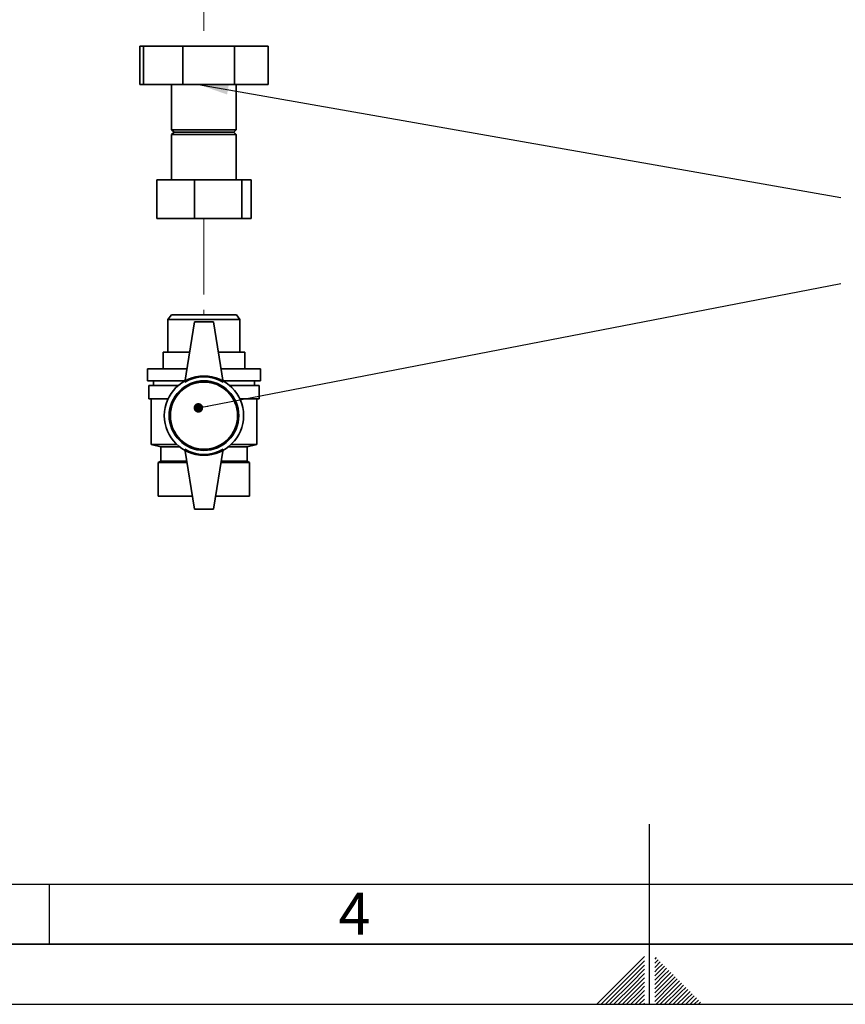
# Paper-space layout 'Blatt4' of a CAD drawing. Units: millimetres. Extents: x 0 to 4200, y 0 to 2970.
# Drawn here: x 1575 to 2263, y 0 to 820 of the extents above; entities that cross this region are included whole.
import ezdxf

# ---------------------------------------------------------------- set-up
doc = ezdxf.new("R2010")
doc.units = ezdxf.units.MM
doc.linetypes.add('PHANTOM', pattern=[12.7, 6.35, -1.27, 1.27, -1.27, 1.27, -1.27])
for name, color, linetype in [('1', 7, 'Continuous'), ('61', 7, 'Continuous'), ('62', 7, 'Continuous')]:
    doc.layers.add(name, color=color, linetype=linetype)
doc.styles.add('SLDTEXTSTYLE0', font='TXT', dxfattribs={"width": 0.75})
doc.dimstyles.new('SLDDIMSTYLE4', dxfattribs={"dimtxt": 0.18, "dimasz": 25, "dimexe": 0, "dimexo": 0.0625, "dimgap": 0, "dimtad": 0, "dimtih": 1, "dimtoh": 1, "dimdec": 0, "dimrnd": 1e-09, "dimzin": 0, "dimdsep": 46, "dimtxsty": 'Standard', "dimsah": 1, "dimcen": 0.09, "dimadec": 0, "dimazin": 0, "dimtfac": 25, "dimtdec": 0, "dimtofl": 0, "dimtmove": 0, "dimatfit": 3, "dimfxl": 1, "dimfrac": 2, "dimtolj": 1, "dimtzin": 0, "dimarcsym": 0})
doc.dimstyles.new('SLDDIMSTYLE5', dxfattribs={"dimtxt": 0.18, "dimasz": 8, "dimexe": 0, "dimexo": 0.0625, "dimgap": 0, "dimtad": 0, "dimtih": 1, "dimtoh": 1, "dimdec": 0, "dimrnd": 1e-09, "dimzin": 0, "dimdsep": 46, "dimtxsty": 'Standard', "dimblk1": 'DOT', "dimblk2": 'DOT', "dimsah": 1, "dimcen": 0.09, "dimadec": 0, "dimazin": 0, "dimtfac": 8, "dimtdec": 0, "dimtofl": 0, "dimtmove": 0, "dimatfit": 3, "dimldrblk": 'DOT', "dimfxl": 1, "dimfrac": 2, "dimtolj": 1, "dimtzin": 0, "dimarcsym": 0})

# ---------------------------------------------------------------- blocks, each defined once
blk = doc.blocks.new('_DOT')
at = {"color": 0, "linetype": 'ByBlock', "lineweight": -2}
blk.add_line((-0.5, 0), (-1, 0), dxfattribs=at)
at = {"color": 0, "linetype": 'ByBlock', "const_width": 0.5}
blk.add_lwpolyline([(-0.25, 0, 1), (0.25, 0, 1)], format="xyb", close=True, dxfattribs=at)

psp = doc.layouts.new('Blatt4')

# ---------------------------------------------------------------- linework, layer by layer
at = {"color": 7, "linetype": 'PHANTOM', "lineweight": 18, "ltscale": 10}
for p, q in [((1728.83, 874.53), (1728.83, 798.29)), ((1728.83, 654.69), (1728.83, 574.39))]:
    psp.add_line(p, q, dxfattribs=at)
at = {"color": 7, "linetype": 'Continuous', "lineweight": 35, "ltscale": 10}
for p, q in [((1675.38, 766.29), (1675.38, 798.29)), ((1675.38, 798.29), (1678.58, 798.29)), ((1678.58, 766.29), (1678.58, 798.29)), ((1678.58, 798.29), (1711.22, 798.29)), ((1711.22, 766.29), (1711.22, 798.29)), ((1711.22, 798.29), (1754.18, 798.29)), ((1754.18, 766.29), (1754.18, 798.29)), ((1754.18, 798.29), (1782.29, 798.29)), ((1782.29, 766.29), (1782.29, 798.29)), ((1678.58, 766.29), (1675.38, 766.29)), ((1711.22, 766.29), (1678.58, 766.29)), ((1701.93, 766.29), (1701.93, 728.49)), ((1754.18, 766.29), (1711.22, 766.29)), ((1782.29, 766.29), (1754.18, 766.29)), ((1755.73, 728.49), (1755.73, 766.29)), ((1701.93, 728.49), (1703.93, 726.49)), ((1755.73, 728.49), (1701.93, 728.49)), ((1703.93, 726.49), (1701.93, 724.49)), ((1701.93, 724.49), (1701.93, 686.69)), ((1755.73, 724.49), (1701.93, 724.49)), ((1753.73, 726.49), (1703.93, 726.49)), ((1753.73, 726.49), (1755.73, 728.49)), ((1755.73, 724.49), (1753.73, 726.49)), ((1755.73, 686.69), (1755.73, 724.49)), ((1689.59, 686.69), (1689.59, 654.69)), ((1689.59, 686.69), (1721.09, 686.69)), ((1721.09, 686.69), (1721.09, 654.69)), ((1721.09, 686.69), (1760.33, 686.69)), ((1760.33, 686.69), (1760.33, 654.69)), ((1760.33, 686.69), (1768.08, 686.69)), ((1768.08, 686.69), (1768.08, 654.69)), ((1721.09, 654.69), (1689.59, 654.69)), ((1760.33, 654.69), (1721.09, 654.69)), ((1768.08, 654.69), (1760.33, 654.69)), ((1701.83, 574.39), (1698.83, 570.39)), ((1755.83, 574.39), (1701.83, 574.39)), ((1758.83, 570.39), (1755.83, 574.39)), ((1698.83, 570.39), (1698.83, 543.39)), ((1758.83, 570.39), (1698.83, 570.39)), ((1720.83, 568.39), (1712.83, 518.39)), ((1736.83, 568.39), (1720.83, 568.39)), ((1736.83, 568.39), (1744.83, 518.39)), ((1758.83, 543.39), (1758.83, 570.39)), ((1694.83, 529.39), (1694.83, 543.39)), ((1716.83, 543.39), (1694.83, 543.39)), ((1762.83, 543.39), (1740.83, 543.39)), ((1762.83, 529.39), (1762.83, 543.39)), ((1762.83, 543.39), (1762.83, 529.39)), ((1762.83, 543.39), (1762.83, 543.39)), ((1681.83, 529.39), (1681.83, 519.39)), ((1714.59, 529.39), (1681.83, 529.39)), ((1775.83, 529.39), (1743.07, 529.39)), ((1775.83, 519.39), (1775.83, 529.39)), ((1712.99, 519.39), (1681.83, 519.39)), ((1686.83, 519.39), (1686.83, 515.39)), ((1775.83, 519.39), (1744.67, 519.39)), ((1770.83, 515.39), (1770.83, 519.39)), ((1682.83, 515.39), (1682.83, 504.39)), ((1707.29, 515.39), (1682.83, 515.39)), ((1774.83, 515.39), (1750.38, 515.39)), ((1774.83, 504.39), (1774.83, 515.39)), ((1698.95, 504.39), (1682.83, 504.39)), ((1684.83, 504.39), (1684.83, 466.39)), ((1774.83, 504.39), (1758.72, 504.39)), ((1772.83, 466.39), (1772.83, 504.39)), ((1684.83, 466.39), (1692.83, 464.39)), ((1684.83, 466.39), (1706.19, 466.39)), ((1692.83, 464.39), (1692.83, 452.39)), ((1708.51, 464.39), (1692.83, 464.39)), ((1720.83, 412.39), (1712.83, 462.39)), ((1736.83, 412.39), (1744.83, 462.39)), ((1764.83, 464.39), (1749.16, 464.39)), ((1751.48, 466.39), (1772.83, 466.39)), ((1764.83, 464.39), (1772.83, 466.39)), ((1764.83, 452.39), (1764.83, 464.39)), ((1692.83, 452.39), (1690.83, 451.39)), ((1690.83, 423.39), (1690.83, 451.39)), ((1714.59, 451.39), (1690.83, 451.39)), ((1714.43, 452.39), (1692.83, 452.39)), ((1766.83, 451.39), (1743.07, 451.39)), ((1764.83, 452.39), (1743.23, 452.39)), ((1766.83, 451.39), (1764.83, 452.39)), ((1766.83, 423.39), (1766.83, 451.39)), ((1766.83, 451.39), (1766.83, 423.39)), ((1766.83, 451.39), (1766.83, 451.39)), ((1719.07, 423.39), (1690.83, 423.39)), ((1766.83, 423.39), (1738.59, 423.39)), ((1766.83, 423.39), (1766.83, 423.39)), ((1720.83, 412.39), (1736.83, 412.39))]:
    psp.add_line(p, q, dxfattribs=at)
at = {"color": 7, "linetype": 'Continuous', "lineweight": 35, "ltscale": 100}
for radius in [33, 29, 28]:
    psp.add_circle((1728.83, 490.39), radius, dxfattribs=at)
for centre, start, end in [((1728.83, 490.68), 60, 120), ((1728.83, 490.11), 240, 300)]:
    psp.add_arc(centre, 32, start, end, dxfattribs=at)
at = {"layer": '61', "color": 7, "linetype": 'Continuous', "ltscale": 10}
psp.add_line((100, 100), (2280, 100), dxfattribs=at)
at = {"layer": '61', "color": 7, "linetype": 'Continuous', "lineweight": 35, "ltscale": 10}
psp.add_line((50, 50), (4150, 50), dxfattribs=at)
at = {"layer": '61', "ltscale": 10}
psp.add_line((0, 0), (4200, 0), dxfattribs=at)
at = {"layer": '62', "color": 7, "linetype": 'Continuous', "ltscale": 10}
for p, q in [((2100, 0), (2100, 150)), ((1600, 100), (1600, 50)), ((2095.8, 39.75), (2079.19, 23.14)), ((2095.8, 36.21), (2080.96, 21.37)), ((2105.33, 38.87), (2104.2, 37.74)), ((2107.1, 37.1), (2104.2, 34.2)), ((2108.87, 35.33), (2104.74, 31.21)), ((2110.63, 33.57), (2106.51, 29.44)), ((2095.8, 32.68), (2082.72, 19.6)), ((2095.8, 29.14), (2084.49, 17.84)), ((2095.8, 25.61), (2086.26, 16.07)), ((2104.74, 31.21), (2104.2, 30.67)), ((2106.51, 29.44), (2104.2, 27.13)), ((2108.28, 27.68), (2104.2, 23.6)), ((2110.05, 25.91), (2104.2, 20.06)), ((2112.4, 31.8), (2108.28, 27.68)), ((2114.17, 30.03), (2110.05, 25.91)), ((2115.94, 28.26), (2111.81, 24.14)), ((2117.7, 26.5), (2113.58, 22.37)), ((2119.47, 24.73), (2115.35, 20.61)), ((2079.19, 23.14), (2056.05, 0)), ((2080.96, 21.37), (2059.59, 0)), ((2082.72, 19.6), (2063.12, 0)), ((2084.49, 17.84), (2066.66, 0)), ((2095.8, 22.07), (2088.03, 14.3)), ((2095.8, 18.54), (2089.8, 12.53)), ((2111.81, 24.14), (2104.2, 16.53)), ((2113.58, 22.37), (2104.2, 12.99)), ((2115.35, 20.61), (2104.2, 9.46)), ((2117.12, 18.84), (2104.2, 5.92)), ((2118.89, 17.07), (2104.2, 2.38)), ((2121.24, 22.96), (2117.12, 18.84)), ((2123.01, 21.19), (2118.89, 17.07)), ((2124.78, 19.42), (2120.65, 15.3)), ((2126.54, 17.66), (2122.42, 13.53)), ((2086.26, 16.07), (2070.19, 0)), ((2088.03, 14.3), (2073.73, 0)), ((2089.8, 12.53), (2077.26, 0)), ((2091.56, 10.76), (2080.8, 0)), ((2093.33, 9), (2084.34, 0)), ((2095.8, 15), (2091.56, 10.76)), ((2095.8, 11.46), (2093.33, 9)), ((2120.65, 15.3), (2105.35, 0)), ((2122.42, 13.53), (2108.89, 0)), ((2124.19, 11.77), (2112.42, 0)), ((2125.96, 10), (2115.96, 0)), ((2127.72, 8.23), (2119.49, 0)), ((2128.31, 15.89), (2124.19, 11.77)), ((2130.08, 14.12), (2125.96, 10)), ((2131.85, 12.35), (2127.72, 8.23)), ((2133.61, 10.59), (2129.49, 6.46)), ((2135.38, 8.82), (2131.26, 4.7)), ((2095.1, 7.23), (2087.87, 0)), ((2095.8, 4.39), (2091.41, 0)), ((2095.8, 0.86), (2094.94, 0)), ((2095.8, 7.93), (2095.1, 7.23)), ((2129.49, 6.46), (2123.03, 0)), ((2131.26, 4.7), (2126.57, 0)), ((2133.03, 2.93), (2130.1, 0)), ((2137.15, 7.05), (2133.03, 2.93)), ((2134.8, 1.16), (2133.64, 0)), ((2138.92, 5.28), (2134.8, 1.16)), ((2140.68, 3.52), (2137.17, 0)), ((2142.45, 1.75), (2140.71, 0))]:
    psp.add_line(p, q, dxfattribs=at)

# ---------------------------------------------------------------- texts
at = {"layer": '62', "ltscale": 10, "insert": (1854.1, 92.9), "char_height": 35, "attachment_point": 2, "style": 'SLDTEXTSTYLE0'}
psp.add_mtext('4', dxfattribs=at)

# ---------------------------------------------------------------- leaders
at = {"layer": '1', "ltscale": 10}
for points, dimstyle in [([(1724.17, 766.29), (2259.22, 671.98)], 'SLDDIMSTYLE4'), ([(1724.17, 496.84), (2259.22, 600.55)], 'SLDDIMSTYLE5')]:
    psp.add_leader(points, dimstyle=dimstyle, dxfattribs=at)

doc.saveas('drawing.dxf')
